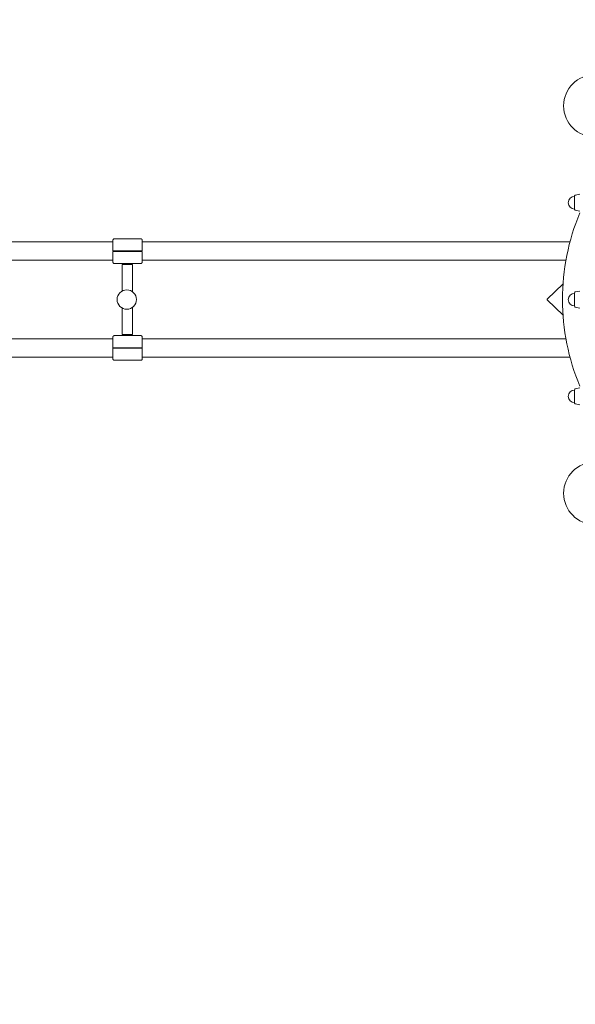
# Model space of a CAD drawing. Extents: x 7550 to 21727, y -4692 to 6127.
# Drawn here: x 13619 to 14766, y -1855 to 178 of the extents above; entities that cross this region are included whole.
import ezdxf

# ---------------------------------------------------------------- set-up
doc = ezdxf.new("R2010")
doc.units = 0
doc.header["$MEASUREMENT"] = 0
doc.layers.get('0').update_dxf_attribs({"linetype": 'CONTINUOUS'})
doc.layers.get('Defpoints').update_dxf_attribs({"linetype": 'CONTINUOUS'})
doc.layers.add('B', color=3, linetype='CONTINUOUS')
doc.layers.add('K', color=3, linetype='CONTINUOUS')
doc.styles.add('KATALOG', font='PlutoSansLight.ttf')
doc.dimstyles.new('KATALOG', dxfattribs={"dimscale": 200, "dimtxt": 1.75, "dimasz": 1, "dimexe": 0, "dimexo": 0, "dimgap": 0.3, "dimtad": 1, "dimlfac": 0.001, "dimzin": 0, "dimtxsty": 'KATALOG', "dimblk1": 'KATPFEIL', "dimblk2": 'KATPFEIL', "dimsah": 1, "dimcen": 1, "dimse1": 1, "dimse2": 1, "dimclrd": 256, "dimclre": 256, "dimclrt": 3, "dimadec": 0, "dimazin": 0, "dimtfac": 1, "dimtmove": 0, "dimatfit": 3, "dimldrblk": 'KATPFEIL', "dimfxl": 1, "dimtvp": 1, "dimtolj": 1, "dimtzin": 0, "dimarcsym": 0})

# ---------------------------------------------------------------- blocks, each defined once
blk = doc.blocks.new('034360700d')
at = {"color": 0, "linetype": 'Continuous', "lineweight": 0}
for p, q in [((3159.6, -184.4), (3168.8, -182.5)), ((3158.2, -186.1), (3158.2, -213.9)), ((3159.6, -215.6), (3168.8, -217.5)), ((1619.1, -281), (2204.7, -281)), ((2204.7, -278.5), (2204.7, -299.5)), ((2207.7, -274.5), (2261.7, -274.5)), ((2262.2, -274.5), (2261.7, -274.5)), ((2265.1, -281), (3148.6, -281)), ((2265.2, -278.5), (2265.2, -281)), ((2207.6, -299.5), (2204.7, -299.5)), ((2204.7, -300.5), (2207.6, -300.5)), ((2204.7, -300.5), (2204.7, -321.5)), ((2207.6, -299.5), (2261.6, -299.5)), ((2261.6, -300.5), (2207.6, -300.5)), ((2214.8, -299.5), (2214.8, -300.5)), ((2224.8, -299.5), (2224.8, -300.5)), ((2244.8, -299.5), (2244.8, -300.5)), ((2254.8, -299.5), (2254.8, -300.5)), ((2264.7, -299.5), (2261.6, -299.5)), ((2261.6, -300.5), (2264.7, -300.5)), ((2264.9, -299.5), (2264.7, -299.5)), ((2264.7, -300.5), (2264.9, -300.5)), ((1619.1, -319), (2204.7, -319)), ((2265.1, -319), (3140.2, -319)), ((2265.2, -319), (2265.2, -321.5)), ((2261.7, -325.5), (2207.7, -325.5)), ((2224.1, -327.5), (2245.4, -327.5)), ((2224.1, -327.5), (2224.1, -382.2)), ((2227.3, -327.5), (2227.3, -325.5)), ((2242.3, -327.5), (2242.3, -325.5)), ((2245.4, -327.5), (2245.4, -384.1)), ((2261.7, -325.5), (2262.2, -325.5)), ((3101.8, -399.3), (3134.3, -367.5)), ((3158.2, -386.1), (3158.2, -413.9)), ((3159.6, -384.4), (3168.8, -382.5)), ((3134.3, -432.5), (3101.8, -400.7)), ((2224.1, -417.8), (2224.1, -472.5)), ((2245.4, -415.9), (2245.4, -472.5)), ((3159.6, -415.6), (3168.8, -417.5)), ((1619.1, -481), (2204.7, -481)), ((2204.7, -478.5), (2204.7, -499.5)), ((2207.7, -474.5), (2261.7, -474.5)), ((2245.4, -472.5), (2224.1, -472.5)), ((2227.3, -474.5), (2227.3, -472.5)), ((2242.3, -474.5), (2242.3, -472.5)), ((2262.2, -474.5), (2261.7, -474.5)), ((2265.1, -481), (3140.2, -481)), ((2265.2, -478.5), (2265.2, -481)), ((2207.6, -499.5), (2204.7, -499.5)), ((2204.7, -500.5), (2207.6, -500.5)), ((2204.7, -500.5), (2204.7, -521.5)), ((2207.6, -499.5), (2261.6, -499.5)), ((2261.6, -500.5), (2207.6, -500.5)), ((2214.8, -500.5), (2214.8, -499.5)), ((2224.8, -500.5), (2224.8, -499.5)), ((2244.8, -500.5), (2244.8, -499.5)), ((2254.8, -500.5), (2254.8, -499.5)), ((2264.7, -499.5), (2261.6, -499.5)), ((2261.6, -500.5), (2264.7, -500.5)), ((2264.9, -499.5), (2264.7, -499.5)), ((2264.7, -500.5), (2264.9, -500.5)), ((1619.1, -519), (2204.7, -519)), ((2261.7, -525.5), (2207.7, -525.5)), ((2261.7, -525.5), (2262.2, -525.5)), ((2265.1, -519), (3148.6, -519)), ((2265.2, -519), (2265.2, -521.5)), ((3158.2, -586.1), (3158.2, -613.9)), ((3159.6, -584.4), (3168.8, -582.5)), ((3159.6, -615.6), (3168.8, -617.5))]:
    blk.add_line(p, q, dxfattribs=at)
for centre, radius in [((3200, 0), 64.5), ((2233.3, -400), 20), ((3200, -800), 64.5)]:
    blk.add_circle(centre, radius, dxfattribs=at)
for centre, radius, start, end in [((3158.2, -200), 13.1, 90, 270), ((3160, -186.1), 1.75, 101.7683, 180), ((3600, -400), 466.8, 157.4798, 180), ((3160, -213.9), 1.75, 180, 258.2317), ((3160, -386.1), 1.75, 101.7683, 180), ((3600, -400), 466.8, 180, 202.5202), ((3158.2, -400), 13.1, 90, 270), ((3160, -413.9), 1.75, 180, 258.2317), ((3158.2, -600), 13.1, 90, 270), ((3160, -586.1), 1.75, 101.7683, 180), ((3160, -613.9), 1.75, 180, 258.2317)]:
    blk.add_arc(centre, radius, start, end, dxfattribs=at)
for centre, major_axis, start_param, end_param in [((2265.1, -300), (0, 19), -0.000049, 1.544477), ((2265.1, -300), (0, -19), -1.544477, 0.000049), ((2265.1, -500), (0, 19), -0.000049, 1.544477), ((2265.1, -500), (0, -19), -1.544477, 0.000049)]:
    blk.add_ellipse(centre, major_axis=major_axis, ratio=0.0125, start_param=start_param, end_param=end_param, dxfattribs=at)
at = {"color": 0, "linetype": 'Continuous', "lineweight": 0, "extrusion": (2.17435e-16, 6.18986e-33, -1)}
blk.add_ellipse((3102.5, -400), major_axis=(-1.02, 0), ratio=0.979239, start_param=-0.785398, end_param=0.785398, dxfattribs=at)
at = {"color": 0, "linetype": 'Continuous', "lineweight": 0}
for points, knots in [([(2207.7, -274.5), (2207.3, -274.5), (2207, -274.6), (2206.5, -274.7), (2206.2, -274.9), (2205.7, -275.2), (2205.5, -275.4), (2205.2, -275.8), (2205.1, -275.9), (2204.9, -276.4), (2204.8, -276.5), (2204.7, -276.9), (2204.7, -277), (2204.7, -277.2), (2204.7, -277.2), (2204.7, -277.3), (2204.7, -277.3), (2204.7, -277.4), (2204.7, -277.4), (2204.7, -277.5), (2204.7, -277.6), (2204.7, -277.7), (2204.7, -277.8), (2204.7, -278), (2204.7, -278.1), (2204.7, -278.3), (2204.7, -278.4), (2204.7, -278.5)], [3.141593, 3.141593, 3.141593, 3.141593, 3.145593, 3.145593, 3.150002, 3.150002, 3.155812, 3.155812, 3.164985, 3.164985, 3.182948, 3.182948, 3.228406, 3.228406, 3.299579, 3.299579, 3.368445, 3.368445, 3.487146, 3.487146, 3.801305, 3.801305, 4.115464, 4.115464, 4.429624, 4.429624, 4.712389, 4.712389, 4.712389, 4.712389]), ([(2262.2, -274.5), (2262.5, -274.5), (2262.9, -274.6), (2263.4, -274.7), (2263.7, -274.9), (2264.2, -275.2), (2264.3, -275.4), (2264.7, -275.8), (2264.8, -275.9), (2265, -276.4), (2265.1, -276.5), (2265.2, -276.9), (2265.2, -277), (2265.2, -277.2), (2265.2, -277.2), (2265.2, -277.3), (2265.2, -277.3), (2265.2, -277.4), (2265.2, -277.4), (2265.2, -277.5), (2265.2, -277.6), (2265.2, -277.7), (2265.2, -277.8), (2265.2, -278), (2265.2, -278.1), (2265.2, -278.3), (2265.2, -278.4), (2265.2, -278.5)], [3.141593, 3.141593, 3.141593, 3.141593, 3.145593, 3.145593, 3.150002, 3.150002, 3.155812, 3.155812, 3.164985, 3.164985, 3.182948, 3.182948, 3.228406, 3.228406, 3.299579, 3.299579, 3.368445, 3.368445, 3.487146, 3.487146, 3.801305, 3.801305, 4.115464, 4.115464, 4.429624, 4.429624, 4.712389, 4.712389, 4.712389, 4.712389]), ([(2204.7, -321.5), (2204.7, -321.6), (2204.7, -321.7), (2204.7, -321.9), (2204.7, -322), (2204.7, -322.2), (2204.7, -322.3), (2204.7, -322.4), (2204.7, -322.5), (2204.7, -322.6), (2204.7, -322.6), (2204.7, -322.8), (2204.7, -322.8), (2204.7, -323), (2204.7, -323), (2204.8, -323.3), (2204.8, -323.4), (2205, -323.9), (2205.1, -324.1), (2205.4, -324.5), (2205.6, -324.6), (2205.9, -324.9), (2206, -325), (2206.5, -325.3), (2206.8, -325.4), (2207.4, -325.5), (2207.5, -325.5), (2207.7, -325.5)], [4.712389, 4.712389, 4.712389, 4.712389, 5.026548, 5.026548, 5.340708, 5.340708, 5.654867, 5.654867, 5.969026, 5.969026, 6.126106, 6.126106, 6.194698, 6.194698, 6.23004, 6.23004, 6.256613, 6.256613, 6.267598, 6.267598, 6.272706, 6.272706, 6.276111, 6.276111, 6.281392, 6.281392, 6.283185, 6.283185, 6.283185, 6.283185]), ([(2265.2, -321.5), (2265.2, -321.6), (2265.2, -321.7), (2265.2, -321.9), (2265.2, -322), (2265.2, -322.2), (2265.2, -322.3), (2265.2, -322.4), (2265.2, -322.5), (2265.2, -322.6), (2265.2, -322.6), (2265.2, -322.8), (2265.2, -322.8), (2265.2, -323), (2265.2, -323), (2265.1, -323.3), (2265.1, -323.4), (2264.9, -323.9), (2264.8, -324.1), (2264.5, -324.5), (2264.3, -324.6), (2264, -324.9), (2263.9, -325), (2263.4, -325.3), (2263.1, -325.4), (2262.5, -325.5), (2262.4, -325.5), (2262.2, -325.5)], [4.712389, 4.712389, 4.712389, 4.712389, 5.026548, 5.026548, 5.340708, 5.340708, 5.654867, 5.654867, 5.969026, 5.969026, 6.126106, 6.126106, 6.194698, 6.194698, 6.23004, 6.23004, 6.256613, 6.256613, 6.267598, 6.267598, 6.272706, 6.272706, 6.276111, 6.276111, 6.281392, 6.281392, 6.283185, 6.283185, 6.283185, 6.283185]), ([(2207.7, -474.5), (2207.3, -474.5), (2207, -474.6), (2206.5, -474.7), (2206.2, -474.9), (2205.7, -475.2), (2205.5, -475.4), (2205.2, -475.8), (2205.1, -475.9), (2204.9, -476.4), (2204.8, -476.5), (2204.7, -476.9), (2204.7, -477), (2204.7, -477.2), (2204.7, -477.2), (2204.7, -477.3), (2204.7, -477.3), (2204.7, -477.4), (2204.7, -477.4), (2204.7, -477.5), (2204.7, -477.6), (2204.7, -477.7), (2204.7, -477.8), (2204.7, -478), (2204.7, -478.1), (2204.7, -478.3), (2204.7, -478.4), (2204.7, -478.5)], [3.141593, 3.141593, 3.141593, 3.141593, 3.145593, 3.145593, 3.150002, 3.150002, 3.155812, 3.155812, 3.164985, 3.164985, 3.182948, 3.182948, 3.228406, 3.228406, 3.299579, 3.299579, 3.368445, 3.368445, 3.487146, 3.487146, 3.801305, 3.801305, 4.115464, 4.115464, 4.429624, 4.429624, 4.712389, 4.712389, 4.712389, 4.712389]), ([(2262.2, -474.5), (2262.5, -474.5), (2262.9, -474.6), (2263.4, -474.7), (2263.7, -474.9), (2264.2, -475.2), (2264.3, -475.4), (2264.7, -475.8), (2264.8, -475.9), (2265, -476.4), (2265.1, -476.5), (2265.2, -476.9), (2265.2, -477), (2265.2, -477.2), (2265.2, -477.2), (2265.2, -477.3), (2265.2, -477.3), (2265.2, -477.4), (2265.2, -477.4), (2265.2, -477.5), (2265.2, -477.6), (2265.2, -477.7), (2265.2, -477.8), (2265.2, -478), (2265.2, -478.1), (2265.2, -478.3), (2265.2, -478.4), (2265.2, -478.5)], [3.141593, 3.141593, 3.141593, 3.141593, 3.145593, 3.145593, 3.150002, 3.150002, 3.155812, 3.155812, 3.164985, 3.164985, 3.182948, 3.182948, 3.228406, 3.228406, 3.299579, 3.299579, 3.368445, 3.368445, 3.487146, 3.487146, 3.801305, 3.801305, 4.115464, 4.115464, 4.429624, 4.429624, 4.712389, 4.712389, 4.712389, 4.712389]), ([(2204.7, -521.5), (2204.7, -521.6), (2204.7, -521.7), (2204.7, -521.9), (2204.7, -522), (2204.7, -522.2), (2204.7, -522.3), (2204.7, -522.4), (2204.7, -522.5), (2204.7, -522.6), (2204.7, -522.6), (2204.7, -522.8), (2204.7, -522.8), (2204.7, -523), (2204.7, -523), (2204.8, -523.3), (2204.8, -523.4), (2205, -523.9), (2205.1, -524.1), (2205.4, -524.5), (2205.6, -524.6), (2205.9, -524.9), (2206, -525), (2206.5, -525.3), (2206.8, -525.4), (2207.4, -525.5), (2207.5, -525.5), (2207.7, -525.5)], [4.712389, 4.712389, 4.712389, 4.712389, 5.026548, 5.026548, 5.340708, 5.340708, 5.654867, 5.654867, 5.969026, 5.969026, 6.126106, 6.126106, 6.194698, 6.194698, 6.23004, 6.23004, 6.256613, 6.256613, 6.267598, 6.267598, 6.272706, 6.272706, 6.276111, 6.276111, 6.281392, 6.281392, 6.283185, 6.283185, 6.283185, 6.283185]), ([(2265.2, -521.5), (2265.2, -521.6), (2265.2, -521.7), (2265.2, -521.9), (2265.2, -522), (2265.2, -522.2), (2265.2, -522.3), (2265.2, -522.4), (2265.2, -522.5), (2265.2, -522.6), (2265.2, -522.6), (2265.2, -522.8), (2265.2, -522.8), (2265.2, -523), (2265.2, -523), (2265.1, -523.3), (2265.1, -523.4), (2264.9, -523.9), (2264.8, -524.1), (2264.5, -524.5), (2264.3, -524.6), (2264, -524.9), (2263.9, -525), (2263.4, -525.3), (2263.1, -525.4), (2262.5, -525.5), (2262.4, -525.5), (2262.2, -525.5)], [4.712389, 4.712389, 4.712389, 4.712389, 5.026548, 5.026548, 5.340708, 5.340708, 5.654867, 5.654867, 5.969026, 5.969026, 6.126106, 6.126106, 6.194698, 6.194698, 6.23004, 6.23004, 6.256613, 6.256613, 6.267598, 6.267598, 6.272706, 6.272706, 6.276111, 6.276111, 6.281392, 6.281392, 6.283185, 6.283185, 6.283185, 6.283185])]:
    blk.add_open_spline(points, degree=3, knots=knots, dxfattribs=at)
blk = doc.blocks.new('KATPFEIL')
at = {"layer": 'B', "ltscale": 1000}
for p, q in [((0, -1), (0, 1)), ((-1, 0), (0, 0)), ((1, 0), (0, 0))]:
    blk.add_line(p, q, dxfattribs=at)
blk = doc.blocks.new('*D9')
at = {"layer": 'B', "lineweight": -2, "ltscale": 100, "transparency": 16777216}
blk.add_line((20926.9, -1390.3), (20926.9, 4227), dxfattribs=at)
at = {"layer": 'Defpoints', "color": 0, "ltscale": 100, "transparency": 16777216}
for p in [(13189.4, 4427), (20926.9, 4427), (15347, -1590.3)]:
    blk.add_point(p, dxfattribs=at)
at = {"layer": 'B', "lineweight": -2, "ltscale": 100, "transparency": 16777216, "xscale": 200, "yscale": 200, "zscale": 200}
for p, rotation in [((20926.9, 4427), 90), ((20926.9, -1590.3), 270)]:
    blk.add_blockref('KATPFEIL', p, dxfattribs=dict(at, rotation=rotation))
at = {"layer": 'B', "color": 3, "ltscale": 100, "transparency": 16777216, "insert": (20645.6, 1418.4), "char_height": 350, "attachment_point": 5, "rotation": 90, "style": 'KATALOG'}
blk.add_mtext('\\A1;6,02', dxfattribs=at)
blk = doc.blocks.new('*D10')
at = {"layer": 'B', "lineweight": -2, "ltscale": 100, "transparency": 16777216}
blk.add_line((9449.7, -3892.3), (18426.9, -3892.3), dxfattribs=at)
at = {"layer": 'Defpoints', "color": 0, "ltscale": 100, "transparency": 16777216}
for p in [(18626.9, 496.4), (9249.7, -1264.2), (18626.9, -3892.3)]:
    blk.add_point(p, dxfattribs=at)
at = {"layer": 'B', "lineweight": -2, "ltscale": 100, "transparency": 16777216, "xscale": 200, "yscale": 200, "zscale": 200, "rotation": 180}
blk.add_blockref('KATPFEIL', (9249.7, -3892.3), dxfattribs=at)
at = {"layer": 'B', "lineweight": -2, "ltscale": 100, "transparency": 16777216, "xscale": 200, "yscale": 200, "zscale": 200}
blk.add_blockref('KATPFEIL', (18626.9, -3892.3), dxfattribs=at)
at = {"layer": 'B', "color": 3, "ltscale": 100, "transparency": 16777216, "insert": (13938.3, -3611), "char_height": 350, "attachment_point": 5, "style": 'KATALOG'}
blk.add_mtext('\\A1;9,38', dxfattribs=at)
blk = doc.blocks.new('*D11')
at = {"layer": 'B', "lineweight": -2, "ltscale": 100, "transparency": 16777216}
blk.add_line((7949.7, -4492.3), (19926.9, -4492.3), dxfattribs=at)
at = {"layer": 'Defpoints', "color": 0, "ltscale": 100, "transparency": 16777216}
for p in [(20126.9, 496.4), (7749.7, -1328.2), (20126.9, -4492.3)]:
    blk.add_point(p, dxfattribs=at)
at = {"layer": 'B', "lineweight": -2, "ltscale": 100, "transparency": 16777216, "xscale": 200, "yscale": 200, "zscale": 200, "rotation": 180}
blk.add_blockref('KATPFEIL', (7749.7, -4492.3), dxfattribs=at)
at = {"layer": 'B', "lineweight": -2, "ltscale": 100, "transparency": 16777216, "xscale": 200, "yscale": 200, "zscale": 200}
blk.add_blockref('KATPFEIL', (20126.9, -4492.3), dxfattribs=at)
at = {"layer": 'B', "color": 3, "ltscale": 100, "transparency": 16777216, "insert": (13938.3, -4211), "char_height": 350, "attachment_point": 5, "style": 'KATALOG'}
blk.add_mtext('\\A1;12,38', dxfattribs=at)
blk = doc.blocks.new('*D12')
at = {"layer": 'B', "lineweight": -2, "ltscale": 100, "transparency": 16777216}
blk.add_line((21526.9, -2892.3), (21526.9, 5727), dxfattribs=at)
at = {"layer": 'Defpoints', "color": 0, "ltscale": 100, "transparency": 16777216}
for p in [(13189.4, 5927), (21526.9, 5927), (15346.2, -3092.3)]:
    blk.add_point(p, dxfattribs=at)
at = {"layer": 'B', "lineweight": -2, "ltscale": 100, "transparency": 16777216, "xscale": 200, "yscale": 200, "zscale": 200}
for p, rotation in [((21526.9, 5927), 90), ((21526.9, -3092.3), 270)]:
    blk.add_blockref('KATPFEIL', p, dxfattribs=dict(at, rotation=rotation))
at = {"layer": 'B', "color": 3, "ltscale": 100, "transparency": 16777216, "insert": (21245.6, 1417.4), "char_height": 350, "attachment_point": 5, "rotation": 90, "style": 'KATALOG'}
blk.add_mtext('\\A1;9,02', dxfattribs=at)

msp = doc.modelspace()

# ---------------------------------------------------------------- block references
at = {"layer": 'K'}
msp.add_blockref('034360700d', (11606.776, 0), dxfattribs=at)

# ---------------------------------------------------------------- dimensions: what is measured, and where the dimension line sits
at = {"layer": 'B', "ltscale": 100}
for base, p1, p2, picture, middle in [((21526.906, 5927.048), (15346.206, -3092.32), (13189.356, 5927.048), '*D12', (21245.583, 1417.364)), ((20926.906, 4427.048), (15346.992, -1590.302), (13189.356, 4427.048), '*D9', (20645.583, 1418.373))]:
    dim = msp.add_linear_dim(base=base, p1=p1, p2=p2, angle=90, dimstyle='KATALOG', dxfattribs=at)
    dim.commit()
    dim.dimension.update_dxf_attribs({"geometry": picture, "text_midpoint": middle})
for base, p1, p2, picture, middle in [((20126.906, -4492.32), (7749.696, -1328.2), (20126.906, 496.386), '*D11', (13938.301, -4210.996)), ((18626.906, -3892.32), (9249.696, -1264.2), (18626.906, 496.386), '*D10', (13938.301, -3610.996))]:
    dim = msp.add_linear_dim(base=base, p1=p1, p2=p2, dimstyle='KATALOG', dxfattribs=at)
    dim.commit()
    dim.dimension.update_dxf_attribs({"geometry": picture, "text_midpoint": middle})

doc.saveas('drawing.dxf')
